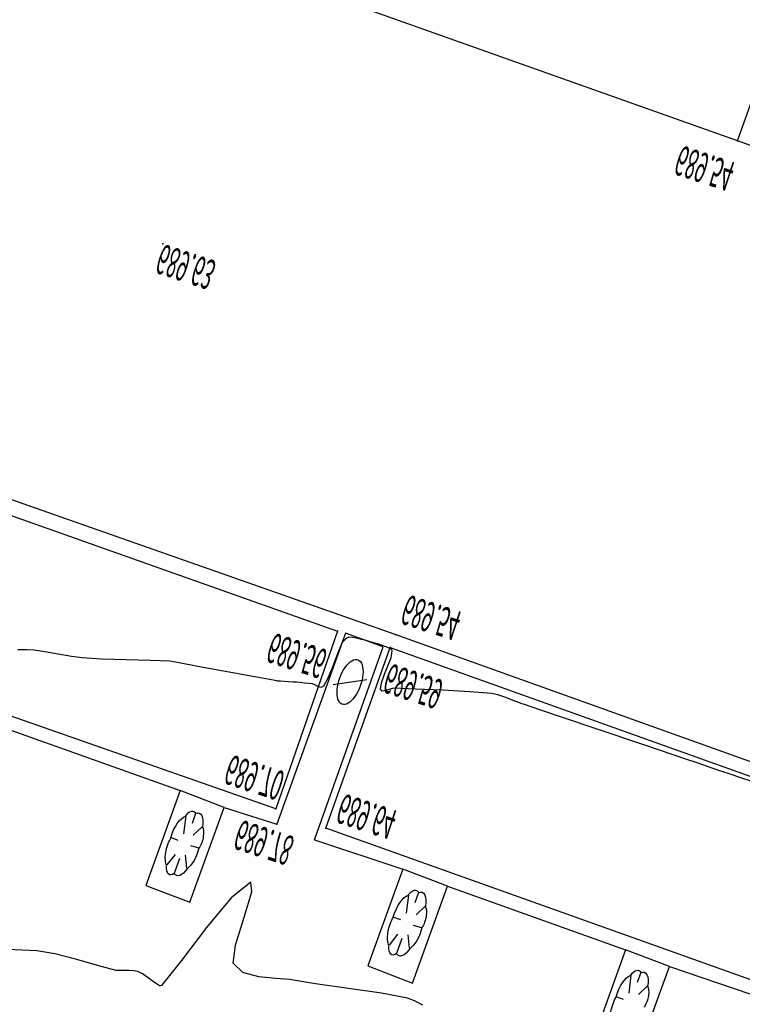
# Model space of a CAD drawing. Units: millimetres. Extents: x -201846312 to 140522578, y -754639227 to 124955.
# Drawn here: x -107990240 to -103365354, y -607037823 to -600731039 of the extents above; entities that cross this region are included whole.
import ezdxf

# ---------------------------------------------------------------- set-up
doc = ezdxf.new("R2010")
doc.units = ezdxf.units.MM
doc.header["$PDSIZE"] = -3
doc.linetypes.add('1-1', pattern=[0])
for name, color, linetype in [('0-CARPI', 8, 'Continuous'), ('ARBOLES', 7, 'Continuous'), ('BORDILLOS', 10, 'Continuous'), ('CURVAS MENORES', 42, 'Continuous')]:
    doc.layers.add(name, color=color, linetype=linetype)
doc.layers.add('COTAS OFF', color=7, linetype='Continuous', plot=False)
doc.styles.add('Estilo1', font='impact.TTF')

# ---------------------------------------------------------------- blocks, each defined once
blk = doc.blocks.new('VCEE-PB2-4-PARCELA')
at = {"layer": 'ARBOLES', "color": 4}
for p, q in [((41183.9, 114486.9), (41305.8, 114488.4)), ((41305.8, 114488.4), (41307.3, 114366.5)), ((41795, 114488.9), (41919.2, 114490.3)), ((41796.5, 114364.7), (41795, 114488.9)), ((41919.2, 114490.3), (41920.6, 114366.2)), ((42529.9, 114489.4), (42531.1, 114367.9)), ((41185.4, 114365), (41183.9, 114486.9)), ((42409.6, 114366.7), (42408.4, 114488.2)), ((41228.1, 114439.9), (41217, 114455.2)), ((41242.2, 114442.7), (41242, 114461.9)), ((41840, 114441), (41828.7, 114456.6)), ((41854.4, 114443.8), (41854.1, 114463.4)), ((41269.1, 114450.7), (41254.5, 114436.4)), ((41881.7, 114452), (41866.9, 114437.4)), ((41223.9, 114422.6), (41203.3, 114422.3)), ((41281, 114423.3), (41259.1, 114423.7)), ((41835.7, 114423.3), (41814.8, 114423.1)), ((41893.8, 114424), (41871.6, 114424.4)), ((42448, 114424), (42427.6, 114423.8)), ((41221, 114391.7), (41231, 114413)), ((41270.4, 114397.5), (41256.1, 114410.8)), ((41832.8, 114391.9), (41843, 114413.6)), ((41883, 114397.7), (41868.5, 114411.3)), ((42445.1, 114393.3), (42455.2, 114414.5)), ((42494.3, 114398.9), (42480.1, 114412.2)), ((41242.9, 114385), (41242.8, 114397.8)), ((41855.1, 114385), (41854.9, 114398.1)), ((42467, 114386.4), (42466.8, 114399.2)), ((41307.3, 114366.5), (41185.4, 114365)), ((41920.6, 114366.2), (41796.5, 114364.7)), ((42531.1, 114367.9), (42409.6, 114366.7))]:
    blk.add_line(p, q, dxfattribs=at)
for centre, radius, start, end in [((41232.2, 114448.7), 16.5, 53.4866, 151.7344), ((41844.2, 114449.9), 16.8, 53.4321, 151.6799), ((41862.4, 114442.3), 22.5, 27.4161, 109.846), ((41227.8, 114432), 25.9, 112.9151, 203.4424), ((41250.1, 114441.2), 22.1, 27.4706, 109.9005), ((41839.6, 114432.9), 26.4, 112.8606, 203.3879), ((41867.5, 114430.1), 27, 346.9776, 56.6064), ((42451.9, 114433.4), 25.8, 112.7618, 203.289), ((41255.1, 114429.2), 26.5, 347.0321, 56.6609), ((41230.8, 114417.8), 27.8, 170.677, 249.4821), ((41264.3, 114415.1), 18.6, 289.12, 26.2726), ((41842.7, 114418.5), 28.4, 170.6226, 249.4276), ((41876.8, 114415.6), 18.9, 289.0655, 26.2182), ((42454.9, 114419.2), 27.7, 170.5237, 249.3287), ((42488.3, 114416.4), 18.5, 288.9666, 26.1193), ((41251.4, 114403.8), 20.6, 245.8975, 342.2572), ((41863.7, 114404.2), 21, 245.8431, 342.2027), ((42459.6, 114402.5), 17.7, 211.599, 294.6435), ((42475.4, 114405.2), 20.6, 245.7442, 342.1038), ((41235.5, 114401.1), 17.8, 211.7524, 294.7968), ((41847.5, 114401.4), 18.1, 211.6979, 294.7423)]:
    blk.add_arc(centre, radius, start, end, dxfattribs=at)
at = {"layer": 'BORDILLOS', "linetype": '1-1'}
for p, q in [((43955.7, 114351.2), (41573.2, 114349.3)), ((41573.2, 114349.3), (41573.7, 114117.7)), ((41573.7, 114117.7), (43807.7, 114120.2))]:
    blk.add_line(p, q, dxfattribs=at)
at = {"layer": 'BORDILLOS'}
blk.add_line((41466.6, 114182.9), (41544.6, 114163.3), dxfattribs=at)
at = {"layer": 'BORDILLOS', "linetype": '1-1'}
for points in [[(40694.1, 114364.7), (41185.4, 114365)], [(41307.3, 114366.5), (41450.3, 114364.3)], [(41555.8, 114366.9), (41556.1, 114119.6), (41451.8, 114119.4), (41450.3, 114364.3)], [(41555.8, 114366.9), (41796.5, 114364.7)], [(41920.6, 114366.2), (42409.6, 114366.7)], [(42531.1, 114367.9), (43019.3, 114364.8)], [(39250, 114120.6), (41431.3, 114120.3), (41434.3, 114347.3), (39244.7, 114351.6), (39100.8, 114350.5), (38568.5, 114350)], [(46138.6, 114102.5), (45562.6, 114102.1), (43806.5, 114103.8), (41574.5, 114100.9), (39245.7, 114104.1)], [(41981.9, 113400.8), (40668.3, 113400.3), (39084.2, 113400.4)], [(46245.7, 113406.2), (45571.6, 113402.8), (45568.1, 113154.1), (44340.2, 113154.4), (42884.6, 113152.1), (42885.5, 113402.2), (41981.9, 113400.8), (41982.4, 113153.3), (40663.3, 113150.2), (39086.4, 113154.3)]]:
    blk.add_lwpolyline(points, dxfattribs=at)
at = {"layer": 'BORDILLOS'}
for centre, start, end in [((41505.4, 114173), 120.5668, 301.2034), ((41505.7, 114173.2), 300.5668, 121.2034)]:
    blk.add_arc(centre, 28.4, start, end, dxfattribs=at)
at = {"layer": 'COTAS OFF'}
for p in [(41450.3, 114364.3), (41434.3, 114347.3), (41573.2, 114349.3), (41431.3, 114120.3), (41573.7, 114117.7), (41574.5, 114100.9), (40669.1, 113749.9), (41981.9, 113400.8)]:
    blk.add_point(p, dxfattribs=at)
at = {"layer": 'CURVAS MENORES'}
for points in [[(42570.6, 114124.1, 68960), (42541.7, 114124.3, 68960), (42512.9, 114124.5, 68960), (42489.9, 114124.7, 68960), (42489.9, 114124.7, 68960), (42461.1, 114124.8, 68960), (42425, 114125.1, 68960), (42388.9, 114125.3, 68960), (42360.1, 114125.5, 68960), (42360.1, 114125.5, 68960), (42271.5, 114126.1, 68960), (42160.5, 114126.9, 68960), (42049.5, 114127.6, 68960), (41960.9, 114128.3, 68960), (41960.9, 114128.3, 68960), (41958.7, 114128.3, 68960), (41955.9, 114128.3, 68960), (41953.2, 114128.3, 68960), (41951, 114128.3, 68960), (41951, 114128.3, 68960), (41947.8, 114128.4, 68960), (41943.9, 114128.4, 68960), (41940, 114128.4, 68960), (41936.8, 114128.4, 68960), (41936.8, 114128.4, 68960), (41920, 114128.3, 68960), (41898.8, 114128, 68960), (41877.6, 114128.1, 68960), (41860.8, 114129, 68960), (41860.8, 114129, 68960), (41806.6, 114135.7, 68960), (41738.7, 114145, 68960), (41671, 114154.8, 68960), (41616.9, 114162.7, 68960), (41616.9, 114162.7, 68960), (41609.7, 114164.9, 68960), (41600.6, 114168.2, 68960), (41592, 114170.3, 68960), (41586, 114168.9, 68960), (41586, 114168.9, 68960), (41583.2, 114161.3, 68960), (41583.1, 114150.3, 68960), (41584.2, 114138.7, 68960), (41584.8, 114129.7, 68960), (41584.8, 114129.7, 68960), (41584.8, 114129.5, 68960), (41584.8, 114129.2, 68960), (41584.8, 114129, 68960), (41584.8, 114128.8, 68960), (41584.8, 114128.8, 68960), (41583.9, 114126.4, 68960), (41582.7, 114123.3, 68960), (41581.3, 114120.5, 68960), (41579.6, 114119.2, 68960), (41579.6, 114119.2, 68960), (41563.3, 114118.4, 68960), (41542.9, 114118.5, 68960), (41522.4, 114119.1, 68960), (41506, 114119.6, 68960), (41506, 114119.6, 68960), (41496.5, 114119.9, 68960), (41484.6, 114120.5, 68960), (41472.8, 114121.3, 68960), (41463.4, 114122.6, 68960), (41463.4, 114122.6, 68960), (41460.6, 114123.8, 68960), (41457.4, 114126, 68960), (41454.4, 114128.6, 68960), (41452.2, 114130.8, 68960), (41452.2, 114130.8, 68960), (41451.7, 114132, 68960), (41451.5, 114133.6, 68960), (41451.5, 114135.3, 68960), (41451.4, 114136.7, 68960), (41451.4, 114136.7, 68960), (41450.6, 114148.4, 68960), (41449.8, 114163.3, 68960), (41448.1, 114177.8, 68960), (41444.5, 114188.4, 68960), (41444.5, 114188.4, 68960), (41439.4, 114191, 68960), (41431.3, 114191.3, 68960), (41422.6, 114190.6, 68960), (41415.8, 114190.4, 68960), (41415.8, 114190.4, 68960), (41406.8, 114191.4, 68960), (41395.6, 114192.6, 68960), (41384.3, 114193.9, 68960), (41375.3, 114195, 68960), (41375.3, 114195, 68960), (41366.4, 114196.1, 68960), (41355.3, 114197.6, 68960), (41344.2, 114199.1, 68960), (41335.3, 114200.2, 68960), (41335.3, 114200.2, 68960), (41333.2, 114200.5, 68960), (41330.5, 114200.9, 68960), (41327.9, 114201.2, 68960), (41325.7, 114201.5, 68960), (41325.7, 114201.5, 68960), (41268.5, 114205.8, 68960), (41196.6, 114211.1, 68960), (41124.8, 114216.5, 68960), (41067.5, 114220.7, 68960), (41067.5, 114220.7, 68960), (41063.2, 114221, 68960), (41057.7, 114221.3, 68960), (41052.2, 114221.7, 68960), (41047.9, 114222.2, 68960), (41047.9, 114222.2, 68960), (40999.9, 114229.2, 68960), (40939.8, 114238.3, 68960), (40879.7, 114247.2, 68960), (40831.6, 114253.8, 68960), (40831.6, 114253.8, 68960), (40804.2, 114256.5, 68960), (40769.7, 114259.2, 68960), (40735.2, 114261.9, 68960), (40707.7, 114264.4, 68960), (40707.7, 114264.4, 68960), (40689.6, 114266.9, 68960), (40667, 114270.5, 68960)], [(41963.5, 114511.4, 68980), (41939.1, 114509.7, 68980), (41919.7, 114509.5, 68980), (41919.7, 114509.5, 68980), (41852.2, 114514.6, 68980), (41767.7, 114522.5, 68980), (41683.2, 114530.6, 68980), (41615.7, 114536.2, 68980), (41615.7, 114536.2, 68980), (41581.5, 114540.2, 68980), (41538.3, 114545.3, 68980), (41495.9, 114547, 68980), (41464.2, 114540.3, 68980), (41464.2, 114540.3, 68980), (41454.3, 114518.9, 68980), (41451.3, 114483.4, 68980), (41448, 114451.5, 68980), (41437.1, 114440.9, 68980), (41437.1, 114440.9, 68980), (41402.9, 114466.5, 68980), (41368, 114510.3, 68980), (41335.5, 114557.9, 68980), (41308.4, 114594.5, 68980), (41308.4, 114594.5, 68980), (41306.7, 114595.3, 68980), (41304.2, 114595.5, 68980), (41301.6, 114595.4, 68980), (41299.6, 114595.2, 68980), (41299.6, 114595.2, 68980), (41286.2, 114593.5, 68980), (41269.4, 114591.2, 68980), (41252.6, 114589, 68980), (41239.1, 114588.1, 68980), (41239.1, 114588.1, 68980), (41228.7, 114588.8, 68980), (41215.7, 114590.7, 68980), (41202.7, 114592.9, 68980), (41192.3, 114594.6, 68980), (41192.3, 114594.6, 68980), (41190.8, 114594.8, 68980), (41188.9, 114595.1, 68980), (41187, 114595.4, 68980), (41185.4, 114595.6, 68980), (41185.4, 114595.6, 68980), (41138.5, 114597.3, 68980), (41079.7, 114599.2, 68980), (41021, 114601.7, 68980), (40974.3, 114605.5, 68980), (40974.3, 114605.5, 68980), (40883.8, 114618.1, 68980)]]:
    blk.add_polyline3d(points, dxfattribs=at)
at = {"layer": 'COTAS OFF', "style": 'Estilo1'}
for s, p in [('689.78', (41358.5, 114373.5)), ('689.70', (41278.9, 114303.3)), ('689.64', (41586.2, 114302.3)), ('689.56', (41276.3, 114147.6)), ('689.59', (41587.6, 114135.3)), ('689.54', (41571.2, 114050)), ('689.63', (40669.1, 113749.9)), ('689.54', (41848.8, 113428.4))]:
    blk.add_text(s, height=36, rotation=359.3851, dxfattribs=at).set_placement(p)

msp = doc.modelspace()

# ---------------------------------------------------------------- block references
at = {"layer": '0-CARPI', "xscale": 2472.424157910253, "yscale": -5304.851661885899, "zscale": 2472.424157910253, "rotation": 340.4539670726597}
msp.add_blockref('VCEE-PB2-4-PARCELA', (54206.8, 127588), dxfattribs=at)

doc.saveas('drawing.dxf')
